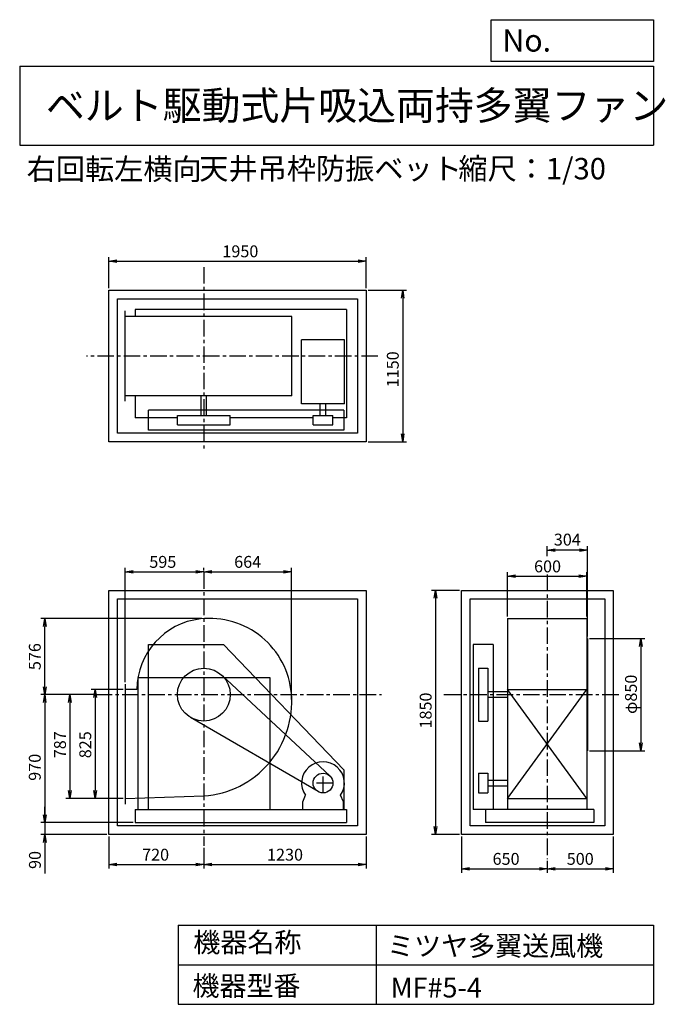
# Model space of a CAD drawing. Extents: x 750 to 5641, y 900 to 8360.
import ezdxf

# ---------------------------------------------------------------- set-up
doc = ezdxf.new("R2010")
doc.units = 0
doc.header["$LTSCALE"] = 100
doc.header["$MEASUREMENT"] = 0
doc.linetypes.add('CENTER', pattern=[2, 1.25, -0.25, 0.25, -0.25])
doc.layers.get('0').update_dxf_attribs({"linetype": 'CONTINUOUS'})
doc.layers.get('DEFPOINTS').update_dxf_attribs({"linetype": 'CONTINUOUS'})
for name, color, linetype in [('1', 4, 'CONTINUOUS'), ('2', 3, 'CENTER'), ('3', 2, 'CONTINUOUS'), ('4', 7, 'CONTINUOUS')]:
    doc.layers.add(name, color=color, linetype=linetype)
doc.styles.get("Standard").update_dxf_attribs({"font": 'simplex.shx', "bigfont": 'extfont.shx'})
doc.dimstyles.new('IGA', dxfattribs={"dimscale": 2, "dimtxt": 3, "dimasz": 2, "dimexe": 1, "dimexo": 0.5, "dimgap": 1, "dimtad": 1, "dimdec": 1, "dimdsep": 46, "dimtxsty": 'Standard', "dimblk1": 'OPEN', "dimblk2": 'OPEN', "dimsah": 1, "dimcen": 0, "dimadec": 0, "dimazin": 0, "dimtp": 1, "dimtm": 1, "dimtfac": 10, "dimtdec": 0, "dimtofl": 0, "dimtmove": 2, "dimatfit": 3, "dimldrblk": 'OPEN', "dimfxl": 0, "dimtolj": 1, "dimarcsym": 0})

# ---------------------------------------------------------------- blocks, each defined once
blk = doc.blocks.new('_OPEN')
at = {"color": 0, "linetype": 'ByBlock'}
for p, q in [((-1, 0.166667), (0, 0)), ((0, 0), (-1, -0.166667)), ((0, 0), (-1, 0))]:
    blk.add_line(p, q, dxfattribs=at)
blk = doc.blocks.new('*D1')
at = {"color": 0, "linetype": 'ByBlock'}
for p, q in [((1626.156338, 3284.328936), (1382.901187, 3284.328936)), ((1412.901187, 3224.328936), (1412.901187, 2519.328936)), ((1626.156338, 2459.328936), (1382.901187, 2459.328936))]:
    blk.add_line(p, q, dxfattribs=at)
at = {"layer": 'DEFPOINTS', "color": 0, "linetype": 'ByBlock'}
for p in [(1641.156338, 3284.328936), (1412.901187, 2459.328936), (1641.156338, 2459.328936)]:
    blk.add_point(p, dxfattribs=at)
at = {"color": 0, "linetype": 'ByBlock', "xscale": 60, "yscale": 60, "zscale": 60}
for p, rotation in [((1412.901187, 3284.328936), 90), ((1412.901187, 2459.328936), 270)]:
    blk.add_blockref('_OPEN', p, dxfattribs=dict(at, rotation=rotation))
at = {"color": 0, "linetype": 'ByBlock', "insert": (1337.901187, 2866.427787), "char_height": 90, "attachment_point": 5, "rotation": 90}
blk.add_mtext('\\A1;825', dxfattribs=at)
blk = doc.blocks.new('*D2')
at = {"color": 0, "linetype": 'ByBlock'}
for p, q in [((1401.331515, 3246.328936), (1191.630205, 3246.328936)), ((1221.630205, 3186.328936), (1221.630205, 2519.328936)), ((1626.156338, 2459.328936), (1191.630205, 2459.328936))]:
    blk.add_line(p, q, dxfattribs=at)
at = {"layer": 'DEFPOINTS', "color": 0, "linetype": 'ByBlock'}
for p in [(1416.331515, 3246.328936), (1221.630205, 2459.328936), (1641.156338, 2459.328936)]:
    blk.add_point(p, dxfattribs=at)
at = {"color": 0, "linetype": 'ByBlock', "xscale": 60, "yscale": 60, "zscale": 60}
for p, rotation in [((1221.630205, 3246.328936), 90), ((1221.630205, 2459.328936), 270)]:
    blk.add_blockref('_OPEN', p, dxfattribs=dict(at, rotation=rotation))
at = {"color": 0, "linetype": 'ByBlock', "insert": (1146.630205, 2866.427787), "char_height": 90, "attachment_point": 5, "rotation": 90}
blk.add_mtext('\\A1;787', dxfattribs=at)
blk = doc.blocks.new('*D3')
at = {"color": 0, "linetype": 'ByBlock'}
for p, q in [((1401.331515, 3246.328936), (1000.359223, 3246.328936)), ((1030.359223, 3186.328936), (1030.359223, 2336.328936)), ((1701.156338, 2276.328936), (1000.359223, 2276.328936))]:
    blk.add_line(p, q, dxfattribs=at)
at = {"layer": 'DEFPOINTS', "color": 0, "linetype": 'ByBlock'}
for p in [(1416.331515, 3246.328936), (1030.359223, 2276.328936), (1716.156338, 2276.328936)]:
    blk.add_point(p, dxfattribs=at)
at = {"color": 0, "linetype": 'ByBlock', "xscale": 60, "yscale": 60, "zscale": 60}
for p, rotation in [((1030.359223, 3246.328936), 90), ((1030.359223, 2276.328936), 270)]:
    blk.add_blockref('_OPEN', p, dxfattribs=dict(at, rotation=rotation))
at = {"color": 0, "linetype": 'ByBlock', "insert": (955.359223, 2695.77506), "char_height": 90, "attachment_point": 5, "rotation": 90}
blk.add_mtext('\\A1;970', dxfattribs=at)
blk = doc.blocks.new('*D4')
at = {"color": 0, "linetype": 'ByBlock'}
for p, q in [((940.3, 2336.3), (940.3, 2396.3)), ((1610.1, 2276.3), (910.3, 2276.3)), ((940.3, 2276.3), (940.3, 2186.3)), ((1410.1, 2186.3), (910.3, 2186.3)), ((940.3, 2126.3), (940.3, 1890.6))]:
    blk.add_line(p, q, dxfattribs=at)
at = {"layer": 'DEFPOINTS', "color": 0, "linetype": 'ByBlock'}
for p in [(1625.1, 2276.3), (940.3, 2186.3), (1425.1, 2186.3)]:
    blk.add_point(p, dxfattribs=at)
at = {"color": 0, "linetype": 'ByBlock', "xscale": 60, "yscale": 60, "zscale": 60}
for p, rotation in [((940.3, 2276.3), 270), ((940.3, 2186.3), 90)]:
    blk.add_blockref('_OPEN', p, dxfattribs=dict(at, rotation=rotation))
at = {"color": 0, "linetype": 'ByBlock', "insert": (865.3, 1993.5), "char_height": 90, "attachment_point": 5, "rotation": 90}
blk.add_mtext('\\A1;90', dxfattribs=at)
blk = doc.blocks.new('*D5')
at = {"color": 0, "linetype": 'ByBlock'}
for p, q in [((1516.156338, 2171.328936), (1516.156338, 1928.555276)), ((2236.156338, 2085.972629), (2236.156338, 1928.555276)), ((1576.156338, 1958.555276), (2176.156338, 1958.555276))]:
    blk.add_line(p, q, dxfattribs=at)
at = {"layer": 'DEFPOINTS', "color": 0, "linetype": 'ByBlock'}
for p in [(1516.156338, 2186.328936), (2236.156338, 2100.972629), (2236.156338, 1958.555276)]:
    blk.add_point(p, dxfattribs=at)
at = {"color": 0, "linetype": 'ByBlock', "xscale": 60, "yscale": 60, "zscale": 60, "rotation": 180}
blk.add_blockref('_OPEN', (1516.156338, 1958.555276), dxfattribs=at)
at = {"color": 0, "linetype": 'ByBlock', "xscale": 60, "yscale": 60, "zscale": 60}
blk.add_blockref('_OPEN', (2236.156338, 1958.555276), dxfattribs=at)
at = {"color": 0, "linetype": 'ByBlock', "insert": (1870.585287, 2033.555276), "char_height": 90, "attachment_point": 5}
blk.add_mtext('\\A1;720', dxfattribs=at)
blk = doc.blocks.new('*D6')
at = {"color": 0, "linetype": 'ByBlock'}
for p, q in [((3466.156338, 2171.328936), (3466.156338, 1928.555276)), ((2296.156338, 1958.555276), (3406.156338, 1958.555276))]:
    blk.add_line(p, q, dxfattribs=at)
at = {"layer": 'DEFPOINTS', "color": 0, "linetype": 'ByBlock'}
for p in [(3466.156338, 2186.328936), (2236.156338, 2100.972629), (3466.156338, 1958.555276)]:
    blk.add_point(p, dxfattribs=at)
at = {"color": 0, "linetype": 'ByBlock', "xscale": 60, "yscale": 60, "zscale": 60, "rotation": 180}
blk.add_blockref('_OPEN', (2236.156338, 1958.555276), dxfattribs=at)
at = {"color": 0, "linetype": 'ByBlock', "xscale": 60, "yscale": 60, "zscale": 60}
blk.add_blockref('_OPEN', (3466.156338, 1958.555276), dxfattribs=at)
at = {"color": 0, "linetype": 'ByBlock', "insert": (2851.156338, 2033.555276), "char_height": 90, "attachment_point": 5}
blk.add_mtext('\\A1;1230', dxfattribs=at)
blk = doc.blocks.new('*D7')
at = {"color": 0, "linetype": 'ByBlock'}
for p, q in [((1641.156338, 3341.828936), (1641.156338, 4207.040738)), ((2236.156338, 4187.13249), (2236.156338, 4207.040738)), ((1701.156338, 4177.040738), (2176.156338, 4177.040738))]:
    blk.add_line(p, q, dxfattribs=at)
at = {"layer": 'DEFPOINTS', "color": 0, "linetype": 'ByBlock'}
for p in [(2236.156338, 4177.040738), (2236.156338, 4172.13249), (1641.156338, 3326.828936)]:
    blk.add_point(p, dxfattribs=at)
at = {"color": 0, "linetype": 'ByBlock', "xscale": 60, "yscale": 60, "zscale": 60, "rotation": 180}
blk.add_blockref('_OPEN', (1641.156338, 4177.040738), dxfattribs=at)
at = {"color": 0, "linetype": 'ByBlock', "xscale": 60, "yscale": 60, "zscale": 60}
blk.add_blockref('_OPEN', (2236.156338, 4177.040738), dxfattribs=at)
at = {"color": 0, "linetype": 'ByBlock', "insert": (1925.234168, 4252.040738), "char_height": 90, "attachment_point": 5}
blk.add_mtext('\\A1;595', dxfattribs=at)
blk = doc.blocks.new('*D8')
at = {"color": 0, "linetype": 'ByBlock'}
for p, q in [((4492.014267, 3838.878936), (4492.014267, 4172.910201)), ((4552.014267, 4142.910201), (5032.014267, 4142.910201)), ((5092.014267, 3838.878936), (5092.014267, 4172.910201))]:
    blk.add_line(p, q, dxfattribs=at)
at = {"layer": 'DEFPOINTS', "color": 0, "linetype": 'ByBlock'}
for p in [(5092.014267, 4142.910201), (4492.014267, 3823.878936), (5092.014267, 3823.878936)]:
    blk.add_point(p, dxfattribs=at)
at = {"color": 0, "linetype": 'ByBlock', "xscale": 60, "yscale": 60, "zscale": 60, "rotation": 180}
blk.add_blockref('_OPEN', (4492.014267, 4142.910201), dxfattribs=at)
at = {"color": 0, "linetype": 'ByBlock', "xscale": 60, "yscale": 60, "zscale": 60}
blk.add_blockref('_OPEN', (5092.014267, 4142.910201), dxfattribs=at)
at = {"color": 0, "linetype": 'ByBlock', "insert": (4794.298801, 4217.910201), "char_height": 90, "attachment_point": 5}
blk.add_mtext('\\A1;600', dxfattribs=at)
blk = doc.blocks.new('*D9')
at = {"color": 0, "linetype": 'ByBlock'}
for p, q in [((5065.4, 3671.3), (5485.8, 3671.3)), ((5455.8, 3611.3), (5455.8, 2881.3)), ((5065.4, 2821.3), (5485.8, 2821.3))]:
    blk.add_line(p, q, dxfattribs=at)
at = {"layer": 'DEFPOINTS', "color": 0, "linetype": 'ByBlock'}
for p in [(5050.4, 3671.3), (5050.4, 2821.3), (5455.8, 2821.3)]:
    blk.add_point(p, dxfattribs=at)
at = {"color": 0, "linetype": 'ByBlock', "xscale": 60, "yscale": 60, "zscale": 60}
for p, rotation in [((5455.8, 3671.3), 90), ((5455.8, 2821.3), 270)]:
    blk.add_blockref('_OPEN', p, dxfattribs=dict(at, rotation=rotation))
at = {"color": 0, "linetype": 'ByBlock', "insert": (5380.8, 3248.7), "char_height": 90, "attachment_point": 5, "rotation": 90}
blk.add_mtext('\\A1;φ850', dxfattribs=at)
blk = doc.blocks.new('*D10')
at = {"color": 0, "linetype": 'ByBlock'}
for p, q in [((4746.4, 4296.1), (4746.4, 4370.9)), ((4990.4, 4340.9), (4806.4, 4340.9)), ((5050.4, 3686.3), (5050.4, 4370.9))]:
    blk.add_line(p, q, dxfattribs=at)
at = {"layer": 'DEFPOINTS', "color": 0, "linetype": 'ByBlock'}
for p in [(4746.4, 4340.9), (4746.4, 4281.1), (5050.4, 3671.3)]:
    blk.add_point(p, dxfattribs=at)
at = {"color": 0, "linetype": 'ByBlock', "xscale": 60, "yscale": 60, "zscale": 60, "rotation": 180}
blk.add_blockref('_OPEN', (4746.4, 4340.9), dxfattribs=at)
at = {"color": 0, "linetype": 'ByBlock', "xscale": 60, "yscale": 60, "zscale": 60}
blk.add_blockref('_OPEN', (5050.4, 4340.9), dxfattribs=at)
at = {"color": 0, "linetype": 'ByBlock', "insert": (4898.4, 4420.8), "char_height": 90, "attachment_point": 5}
blk.add_mtext('\\A1;304', dxfattribs=at)
blk = doc.blocks.new('*D11')
at = {"color": 0, "linetype": 'ByBlock'}
for p, q in [((4127.014267, 4036.328936), (3916.01691, 4036.328936)), ((3946.01691, 3976.328936), (3946.01691, 2246.328936)), ((4127.014267, 2186.328936), (3916.01691, 2186.328936))]:
    blk.add_line(p, q, dxfattribs=at)
at = {"layer": 'DEFPOINTS', "color": 0, "linetype": 'ByBlock'}
for p in [(4142.014267, 4036.328936), (3946.01691, 2186.328936), (4142.014267, 2186.328936)]:
    blk.add_point(p, dxfattribs=at)
at = {"color": 0, "linetype": 'ByBlock', "xscale": 60, "yscale": 60, "zscale": 60}
for p, rotation in [((3946.01691, 4036.328936), 90), ((3946.01691, 2186.328936), 270)]:
    blk.add_blockref('_OPEN', p, dxfattribs=dict(at, rotation=rotation))
at = {"color": 0, "linetype": 'ByBlock', "insert": (3871.01691, 3125.819925), "char_height": 90, "attachment_point": 5, "rotation": 90}
blk.add_mtext('\\A1;1850', dxfattribs=at)
blk = doc.blocks.new('*D12')
at = {"color": 0, "linetype": 'ByBlock'}
for p, q in [((4142.014267, 2171.328936), (4142.014267, 1896.729547)), ((4792.014267, 1985.926395), (4792.014267, 1896.729547)), ((4202.014267, 1926.729547), (4732.014267, 1926.729547))]:
    blk.add_line(p, q, dxfattribs=at)
at = {"layer": 'DEFPOINTS', "color": 0, "linetype": 'ByBlock'}
for p in [(4142.014267, 2186.328936), (4792.014267, 2000.926395), (4792.014267, 1926.729547)]:
    blk.add_point(p, dxfattribs=at)
at = {"color": 0, "linetype": 'ByBlock', "xscale": 60, "yscale": 60, "zscale": 60, "rotation": 180}
blk.add_blockref('_OPEN', (4142.014267, 1926.729547), dxfattribs=at)
at = {"color": 0, "linetype": 'ByBlock', "xscale": 60, "yscale": 60, "zscale": 60}
blk.add_blockref('_OPEN', (4792.014267, 1926.729547), dxfattribs=at)
at = {"color": 0, "linetype": 'ByBlock', "insert": (4480.067921, 2001.729547), "char_height": 90, "attachment_point": 5}
blk.add_mtext('\\A1;650', dxfattribs=at)
blk = doc.blocks.new('*D13')
at = {"color": 0, "linetype": 'ByBlock'}
for p, q in [((5292.014267, 2171.328936), (5292.014267, 1896.729547)), ((4852.014267, 1926.729547), (5232.014267, 1926.729547))]:
    blk.add_line(p, q, dxfattribs=at)
at = {"layer": 'DEFPOINTS', "color": 0, "linetype": 'ByBlock'}
for p in [(5292.014267, 2186.328936), (4792.014267, 2000.926395), (5292.014267, 1926.729547)]:
    blk.add_point(p, dxfattribs=at)
at = {"color": 0, "linetype": 'ByBlock', "xscale": 60, "yscale": 60, "zscale": 60, "rotation": 180}
blk.add_blockref('_OPEN', (4792.014267, 1926.729547), dxfattribs=at)
at = {"color": 0, "linetype": 'ByBlock', "xscale": 60, "yscale": 60, "zscale": 60}
blk.add_blockref('_OPEN', (5292.014267, 1926.729547), dxfattribs=at)
at = {"color": 0, "linetype": 'ByBlock', "insert": (5042.014267, 2001.729547), "char_height": 90, "attachment_point": 5}
blk.add_mtext('\\A1;500', dxfattribs=at)
blk = doc.blocks.new('*D14')
at = {"color": 0, "linetype": 'ByBlock'}
for p, q in [((1516.156338, 5886.328936), (1516.156338, 6120.157829)), ((3466.156338, 5886.328936), (3466.156338, 6120.157829)), ((1576.156338, 6090.157829), (3406.156338, 6090.157829))]:
    blk.add_line(p, q, dxfattribs=at)
at = {"layer": 'DEFPOINTS', "color": 0, "linetype": 'ByBlock'}
for p in [(3466.156338, 6090.157829), (1516.156338, 5871.328936), (3466.156338, 5871.328936)]:
    blk.add_point(p, dxfattribs=at)
at = {"color": 0, "linetype": 'ByBlock', "xscale": 60, "yscale": 60, "zscale": 60, "rotation": 180}
blk.add_blockref('_OPEN', (1516.156338, 6090.157829), dxfattribs=at)
at = {"color": 0, "linetype": 'ByBlock', "xscale": 60, "yscale": 60, "zscale": 60}
blk.add_blockref('_OPEN', (3466.156338, 6090.157829), dxfattribs=at)
at = {"color": 0, "linetype": 'ByBlock', "insert": (2512.709285, 6165.157829), "char_height": 90, "attachment_point": 5}
blk.add_mtext('\\A1;1950', dxfattribs=at)
blk = doc.blocks.new('*D15')
at = {"color": 0, "linetype": 'ByBlock'}
for p, q in [((3481.156338, 5871.328936), (3772.308432, 5871.328936)), ((3742.308432, 5811.328936), (3742.308432, 4781.328936)), ((3481.156338, 4721.328936), (3772.308432, 4721.328936))]:
    blk.add_line(p, q, dxfattribs=at)
at = {"layer": 'DEFPOINTS', "color": 0, "linetype": 'ByBlock'}
for p in [(3466.156338, 5871.328936), (3466.156338, 4721.328936), (3742.308432, 4721.328936)]:
    blk.add_point(p, dxfattribs=at)
at = {"color": 0, "linetype": 'ByBlock', "xscale": 60, "yscale": 60, "zscale": 60}
for p, rotation in [((3742.308432, 5871.328936), 90), ((3742.308432, 4721.328936), 270)]:
    blk.add_blockref('_OPEN', p, dxfattribs=dict(at, rotation=rotation))
at = {"color": 0, "linetype": 'ByBlock', "insert": (3667.308432, 5271.258353), "char_height": 90, "attachment_point": 5, "rotation": 90}
blk.add_mtext('\\A1;1150', dxfattribs=at)
blk = doc.blocks.new('*D16')
at = {"layer": '3', "color": 0, "lineweight": -2}
for p, q in [((2130.1, 3822.3), (909.3, 3822.3)), ((939.3, 3306.3), (939.3, 3762.3))]:
    blk.add_line(p, q, dxfattribs=at)
at = {"layer": 'DEFPOINTS', "color": 0}
for p in [(939.3, 3822.3), (2145.1, 3822.3), (1325.3, 3246.3)]:
    blk.add_point(p, dxfattribs=at)
at = {"layer": '3', "color": 0, "lineweight": -2, "xscale": 60, "yscale": 60, "zscale": 60}
for p, rotation in [((939.3, 3822.3), 90), ((939.3, 3246.3), 270)]:
    blk.add_blockref('_OPEN', p, dxfattribs=dict(at, rotation=rotation))
at = {"layer": '3', "color": 0, "insert": (864.3, 3534.3), "char_height": 90, "attachment_point": 5, "rotation": 90}
blk.add_mtext('\\A1;576', dxfattribs=at)
blk = doc.blocks.new('*D17')
at = {"color": 0, "linetype": 'ByBlock'}
for p, q in [((2809.101019, 3209.328936), (2809.101019, 4207.040738)), ((2205.101019, 4177.040738), (2749.101019, 4177.040738))]:
    blk.add_line(p, q, dxfattribs=at)
at = {"layer": 'DEFPOINTS', "color": 0, "linetype": 'ByBlock'}
for p in [(2145.101019, 4172.13249), (2809.101019, 4177.040738), (2809.101019, 3194.328936)]:
    blk.add_point(p, dxfattribs=at)
at = {"color": 0, "linetype": 'ByBlock', "xscale": 60, "yscale": 60, "zscale": 60, "rotation": 180}
blk.add_blockref('_OPEN', (2145.101019, 4177.040738), dxfattribs=at)
at = {"color": 0, "linetype": 'ByBlock', "xscale": 60, "yscale": 60, "zscale": 60}
blk.add_blockref('_OPEN', (2809.101019, 4177.040738), dxfattribs=at)
at = {"color": 0, "linetype": 'ByBlock', "insert": (2477.101019, 4252.040738), "char_height": 90, "attachment_point": 5}
blk.add_mtext('\\A1;664', dxfattribs=at)

msp = doc.modelspace()

# ---------------------------------------------------------------- linework, layer by layer
at = {"layer": '1', "linetype": 'Continuous'}
for p, q in [((1425.1, 6311.1), (3375.1, 6311.1)), ((1425.1, 5161.1), (1425.1, 6311.1)), ((3375.1, 6311.1), (3375.1, 5161.1)), ((1490.1, 6246.1), (3310.1, 6246.1)), ((1490.1, 5226.1), (1490.1, 6246.1)), ((3310.1, 6246.1), (3310.1, 5226.1)), ((1550.1, 5469.1), (1550.1, 6153.1)), ((3225.1, 6163.1), (1625.1, 6163.1)), ((1625.1, 6163.1), (1625.1, 6111.1)), ((3225.1, 6163.1), (3225.1, 5343.1)), ((2811, 6111.1), (1550.1, 6111.1)), ((2811, 5511.1), (2811, 6111.1)), ((2885.7, 5449.1), (2885.7, 5934.1)), ((3209.7, 5934.1), (2885.7, 5934.1)), ((3209.7, 5449.1), (3209.7, 5934.1)), ((2811, 5511.1), (1550.1, 5511.1)), ((1625.1, 5511.1), (1625.1, 5343.1)), ((2124.1, 5361.1), (2124.1, 5511.1)), ((2166.1, 5361.1), (2166.1, 5511.1)), ((3209.7, 5449.1), (2885.7, 5449.1)), ((3026.7, 5361.1), (3026.7, 5449.1)), ((3068.7, 5361.1), (3068.7, 5449.1)), ((3205.1, 5401.1), (1725.1, 5401.1)), ((1725.1, 5251.1), (1725.1, 5401.1)), ((3205.1, 5401.1), (3205.1, 5251.1)), ((1945.1, 5343.1), (1625.1, 5343.1)), ((1945.1, 5361.1), (2345.1, 5361.1)), ((1945.1, 5291.1), (1945.1, 5361.1)), ((2345.1, 5291.1), (2345.1, 5361.1)), ((2972.7, 5343.1), (2345.1, 5343.1)), ((2972.7, 5361.1), (3122.7, 5361.1)), ((2972.7, 5291.1), (2972.7, 5361.1)), ((3122.7, 5291.1), (3122.7, 5361.1)), ((3225.1, 5343.1), (3122.7, 5343.1)), ((3310.1, 5226.1), (1490.1, 5226.1)), ((3205.1, 5251.1), (1725.1, 5251.1)), ((1945.1, 5291.1), (2345.1, 5291.1)), ((2972.7, 5291.1), (3122.7, 5291.1)), ((3375.1, 5161.1), (1425.1, 5161.1)), ((1425.1, 2186.3), (1425.1, 4036.3)), ((1425.1, 4036.3), (3375.1, 4036.3)), ((3375.1, 4036.3), (3375.1, 2186.3)), ((4096.4, 2186.3), (4096.4, 4036.3)), ((4096.4, 4036.3), (5246.4, 4036.3)), ((5246.4, 4036.3), (5246.4, 2186.3)), ((1490.1, 2251.3), (1490.1, 3971.3)), ((1490.1, 3971.3), (3310.1, 3971.3)), ((3310.1, 3971.3), (3310.1, 2251.3)), ((4161.4, 2251.3), (4161.4, 3971.3)), ((4161.4, 3971.3), (5181.4, 3971.3)), ((5181.4, 3971.3), (5181.4, 2251.3)), ((4446.4, 3823.9), (4446.4, 2376.3)), ((4446.4, 3823.9), (5046.4, 3823.9)), ((5046.4, 3823.9), (5046.4, 2376.3)), ((5050.4, 3671.3), (5050.4, 2821.3)), ((1725.1, 2376.3), (1725.1, 3626.3)), ((1725.1, 3626.3), (2295.1, 3626.3)), ((2295.1, 3626.3), (3205.1, 2676.3)), ((4186.4, 3626.3), (4186.4, 2376.3)), ((4336.4, 3626.3), (4186.4, 3626.3)), ((4336.4, 3626.3), (4336.4, 2376.3)), ((4226.4, 3446.3), (4226.4, 3046.3)), ((4226.4, 3446.3), (4296.4, 3446.3)), ((4296.4, 3446.3), (4296.4, 3046.3)), ((1645.1, 3376.3), (2645.1, 3376.3)), ((3098.8, 2631.2), (2281.4, 3392.7)), ((1550.1, 3326.8), (1550.1, 2416.8)), ((1638.1, 3284.3), (1550.1, 3284.3)), ((4446.4, 3284.3), (5046.4, 3284.3)), ((5046.4, 2459.3), (4446.4, 3284.3)), ((4446.4, 2459.3), (5046.4, 3284.3)), ((4446.4, 3267.3), (4296.4, 3267.3)), ((4446.4, 3225.3), (4296.4, 3225.3)), ((3010, 2511.5), (2044.5, 3073.5)), ((4226.4, 3046.3), (4296.4, 3046.3)), ((3205.1, 2676.3), (3205.1, 2376.3)), ((4226.4, 2651.3), (4296.4, 2651.3)), ((4226.4, 2651.3), (4226.4, 2501.3)), ((4296.4, 2651.3), (4296.4, 2501.3)), ((4296.4, 2597.3), (4446.4, 2597.3)), ((4296.4, 2555.3), (4446.4, 2555.3)), ((1550.1, 2459.3), (2145.1, 2478.3)), ((2893.7, 2434.3), (2915.1, 2483.3)), ((3201.7, 2434.3), (3180.4, 2483.3)), ((4226.4, 2501.3), (4296.4, 2501.3)), ((2893.7, 2376.3), (2893.7, 2434.3)), ((3201.7, 2376.3), (3201.7, 2434.3)), ((4446.4, 2459.3), (5046.4, 2459.3)), ((1625.1, 2376.3), (3225.1, 2376.3)), ((1625.1, 2376.3), (1625.1, 2276.3)), ((3225.1, 2376.3), (3225.1, 2276.3)), ((5098.4, 2376.3), (4186.4, 2376.3)), ((4278.4, 2376.3), (4278.4, 2276.3)), ((5098.4, 2376.3), (5098.4, 2276.3)), ((3310.1, 2251.3), (1490.1, 2251.3)), ((1625.1, 2276.3), (3225.1, 2276.3)), ((5181.4, 2251.3), (4161.4, 2251.3)), ((5098.4, 2276.3), (4278.4, 2276.3)), ((3375.1, 2186.3), (1425.1, 2186.3)), ((5246.4, 2186.3), (4096.4, 2186.3))]:
    msp.add_line(p, q, dxfattribs=at)
at = {"layer": '1'}
for p, q in [((1645.1, 3376.3), (1645.1, 2376.3)), ((2645.1, 3376.3), (2645.1, 2376.3))]:
    msp.add_line(p, q, dxfattribs=at)
at = {"layer": '1', "linetype": 'Continuous'}
for centre, radius in [((2145.1, 3246.3), 200), ((3047.7, 2576.3), 75)]:
    msp.add_circle(centre, radius, dxfattribs=at)
for centre, radius, start, end in [((2180.1, 3281.3), 542, 96.5, 179.68), ((2189.1, 3202.3), 621.5, 4.76, 96.5), ((2093.1, 3194.3), 717.9, 274.15, 4.76), ((3047.7, 2576.3), 162, 324.97, 215.03)]:
    msp.add_arc(centre, radius, start, end, dxfattribs=at)
at = {"layer": '2', "linetype": 'CENTER'}
for p, q in [((2145.1, 6485), (2145.1, 5100.9)), ((3463.4, 5811.1), (1255, 5811.1)), ((2145.1, 4172.1), (2145.1, 2101)), ((4746.4, 4155.7), (4746.4, 2000.9)), ((1325.3, 3246.3), (3489.6, 3246.3)), ((3963.2, 3246.3), (5295.2, 3246.3)), ((3047.7, 2501.3), (3047.7, 2651.3)), ((3122.7, 2576.3), (2972.7, 2576.3))]:
    msp.add_line(p, q, dxfattribs=at)
at = {"layer": '4', "linetype": 'Continuous'}
for p, q in [((4321.9, 8043.8), (4321.9, 8360)), ((4321.9, 8360), (5550, 8360)), ((5550, 8360), (5550, 8043.8)), ((750, 8008.2), (5550, 8008.2)), ((750, 8008.2), (750, 7408.2)), ((5550, 8043.8), (4321.9, 8043.8)), ((5550, 8008.2), (5550, 7408.2)), ((750, 7408.2), (5550, 7408.2)), ((1950, 1500), (1950, 900)), ((1950, 1500), (5550, 1500)), ((3450, 1500), (3450, 900)), ((5550, 1500), (5550, 900)), ((1950, 1200), (5550, 1200)), ((1950, 900), (5550, 900))]:
    msp.add_line(p, q, dxfattribs=at)

# ---------------------------------------------------------------- texts
for s, height, p in [('No.', 168, (4406.9, 8118.2)), ('ベルト駆動式片吸込両持多翼ファン', 216, (948.5, 7601.6)), ('右回転左横向', 162, (802.7, 7147)), ('天井吊枠防振ベット', 162, (2110.3, 7150.3)), ('縮尺：1/30', 162, (4073.3, 7150.3)), ('機器名称', 150, (2065.5, 1294.6)), ('ミツヤ多翼送風機', 150, (3533, 1267.7)), ('機器型番', 150, (2058.8, 964.9)), ('MF#5-4', 150, (3560, 951.5))]:
    msp.add_text(s, height=height, dxfattribs=at).set_placement(p)

# ---------------------------------------------------------------- dimensions: what is measured, and where the dimension line sits
at = {"layer": '3', "linetype": 'Continuous'}
for base, p1, p2, picture, middle, set_off in [((3375.1, 6530), (1425.1, 6311.1), (3375.1, 6311.1), '*D14', (2421.7, 6530), (-91.1, 439.8)), ((2145.1, 4177), (1550.1, 3326.8), (2145.1, 4172.1), '*D7', (1834.2, 4177), (-91.1, 0)), ((5046.4, 4142.9), (4446.4, 3823.9), (5046.4, 3823.9), '*D8', (4748.7, 4142.9), (-45.6, 0)), ((2145.1, 1958.6), (1425.1, 2186.3), (2145.1, 2101), '*D5', (1779.5, 1958.6), (-91.1, 0)), ((4746.4, 1926.7), (4096.4, 2186.3), (4746.4, 2000.9), '*D12', (4434.5, 1926.7), (-45.6, 0))]:
    dim = msp.add_linear_dim(base=base, p1=p1, p2=p2, dimstyle='IGA', override={"dimscale": 30, "dimdec": 0, "dimtofl": 1, "dimtmove": 0}, dxfattribs=at)
    dim.commit()
    dim.dimension.update_dxf_attribs({"geometry": picture, "text_midpoint": middle, "dimtype": 160, "insert": set_off})
for base, p1, p2, picture, middle, set_off in [((3651.3, 5161.1), (3375.1, 6311.1), (3375.1, 5161.1), '*D15', (3651.3, 5711.1), (-91.1, 439.8)), ((3900.4, 2186.3), (4096.4, 4036.3), (4096.4, 2186.3), '*D11', (3900.4, 3125.8), (-45.6, 0)), ((1321.8, 2459.3), (1550.1, 3284.3), (1550.1, 2459.3), '*D1', (1321.8, 2866.4), (-91.1, 0)), ((939.3, 2276.3), (1325.3, 3246.3), (1625.1, 2276.3), '*D3', (939.3, 2695.8), (-91.1, 0)), ((1130.6, 2459.3), (1325.3, 3246.3), (1550.1, 2459.3), '*D2', (1130.6, 2866.4), (-91.1, 0))]:
    dim = msp.add_linear_dim(base=base, p1=p1, p2=p2, angle=90, dimstyle='IGA', override={"dimscale": 30, "dimdec": 0, "dimtofl": 1, "dimtmove": 0}, dxfattribs=at)
    dim.commit()
    dim.dimension.update_dxf_attribs({"geometry": picture, "text_midpoint": middle, "dimtype": 160, "insert": set_off})
dim = msp.add_linear_dim(base=(4746.4, 4340.9), p1=(5050.4, 3671.3), p2=(4746.4, 4281.1), dimstyle='IGA', override={"dimscale": 30, "dimdec": 0, "dimtofl": 1}, dxfattribs=at)
dim.commit()
dim.dimension.update_dxf_attribs({"geometry": '*D10', "text_midpoint": (4898.4, 4420.8), "dimtype": 160})
at = {"layer": '3'}
dim = msp.add_linear_dim(base=(2809.1, 4177), p1=(2145.1, 4172.1), p2=(2809.1, 3194.3), dimstyle='IGA', override={"dimscale": 30, "dimdec": 0, "dimse1": 1, "dimtofl": 1, "dimtmove": 1}, dxfattribs=at)
dim.commit()
dim.dimension.update_dxf_attribs({"geometry": '*D17', "text_midpoint": (2477.1, 4252)})
dim = msp.add_linear_dim(base=(939.3, 3822.3), p1=(1325.3, 3246.3), p2=(2145.1, 3822.3), angle=90, dimstyle='IGA', override={"dimscale": 30, "dimdec": 0, "dimse1": 1, "dimtofl": 1, "dimtmove": 1}, dxfattribs=at)
dim.commit()
dim.dimension.update_dxf_attribs({"geometry": '*D16', "text_midpoint": (864.3, 3534.3)})
at = {"layer": '3', "linetype": 'Continuous'}
for base, p1, p2, override, picture, middle in [((5455.8, 2821.3), (5050.4, 3671.3), (5050.4, 2821.3), {"dimscale": 30, "dimdec": 0, "dimpost": 'φ<>', "dimtofl": 1, "dimtmove": 0}, '*D9', (5455.8, 3248.7)), ((940.3, 2186.3), (1625.1, 2276.3), (1425.1, 2186.3), {"dimscale": 30, "dimdec": 0, "dimtofl": 1, "dimtmove": 0}, '*D4', (940.3, 1993.5))]:
    dim = msp.add_linear_dim(base=base, p1=p1, p2=p2, angle=90, dimstyle='IGA', override=override, dxfattribs=at)
    dim.commit()
    dim.dimension.update_dxf_attribs({"geometry": picture, "text_midpoint": middle, "dimtype": 160})
for base, p1, p2, picture, middle, set_off in [((3375.1, 1958.6), (2145.1, 2101), (3375.1, 2186.3), '*D6', (2760.1, 2033.6), (-91.1, 0)), ((5246.4, 1926.7), (4746.4, 2000.9), (5246.4, 2186.3), '*D13', (4996.4, 2001.7), (-45.6, 0))]:
    dim = msp.add_linear_dim(base=base, p1=p1, p2=p2, dimstyle='IGA', override={"dimscale": 30, "dimdec": 0, "dimse1": 1, "dimtofl": 1, "dimtmove": 1}, dxfattribs=at)
    dim.commit()
    dim.dimension.update_dxf_attribs({"geometry": picture, "text_midpoint": middle, "insert": set_off})

doc.saveas('drawing.dxf')
